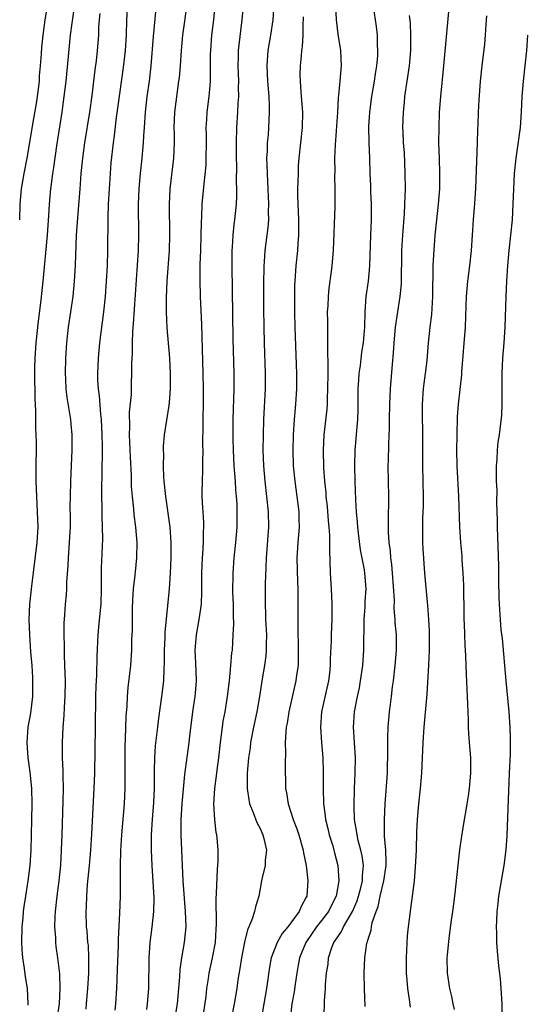
# Model space of a CAD drawing. Units: inches. Extents: x 2565000 to 2568000, y 1506000 to 1509000.
# Drawn here: x 2565462 to 2565528, y 1506653 to 1506781 of the extents above; entities that cross this region are included whole.
import ezdxf

# ---------------------------------------------------------------- set-up
doc = ezdxf.new("R2010")
doc.units = ezdxf.units.IN
doc.header["$MEASUREMENT"] = 0
doc.layers.add('LD25651506_2ft', color=83, linetype='Continuous')

msp = doc.modelspace()

# ---------------------------------------------------------------- linework, layer by layer
at = {"layer": 'LD25651506_2ft'}
for points, elevation in [([(2565485.46, 1506650.54), (2565485.98, 1506653.98), (2565486.09, 1506655), (2565486.31, 1506656.31), (2565486.4, 1506657), (2565486.83, 1506659), (2565487.19, 1506661), (2565487.29, 1506662.71), (2565487.35, 1506663.35), (2565487.28, 1506666.72), (2565487.34, 1506667.34), (2565487.46, 1506670.54), (2565487.53, 1506671), (2565487.56, 1506671.56), (2565487.56, 1506673), (2565487.41, 1506674.59), (2565487.36, 1506675), (2565487.29, 1506675.29), (2565487.1, 1506677), (2565487, 1506678.97), (2565487.11, 1506681), (2565487.34, 1506682.66), (2565487.41, 1506683.41), (2565487.63, 1506685), (2565487.85, 1506687), (2565488, 1506688), (2565488.1, 1506689), (2565488.22, 1506689.78), (2565488.45, 1506691), (2565488.77, 1506693), (2565489.02, 1506695.02), (2565489.22, 1506697), (2565489.35, 1506698.65), (2565489.4, 1506699), (2565489.52, 1506701), (2565489.58, 1506702.42), (2565489.53, 1506703.53), (2565489.53, 1506705), (2565489.48, 1506706.52), (2565489.49, 1506709), (2565489.63, 1506711), (2565489.85, 1506713), (2565490.02, 1506715), (2565490.04, 1506717), (2565490.01, 1506717.99), (2565489.94, 1506719), (2565489.86, 1506719.86), (2565489.8, 1506721), (2565489.65, 1506723), (2565489.54, 1506725), (2565489.5, 1506726.5), (2565489.49, 1506727), (2565489.51, 1506729), (2565489.63, 1506733), (2565489.63, 1506735), (2565489.49, 1506739.49), (2565489.36, 1506749), (2565489.38, 1506751), (2565489.42, 1506751.42), (2565489.51, 1506753), (2565489.64, 1506754.36), (2565489.73, 1506755), (2565489.92, 1506757), (2565489.98, 1506758.02), (2565489.98, 1506759), (2565489.94, 1506759.94), (2565489.96, 1506762.04), (2565489.94, 1506763), (2565489.95, 1506765), (2565490, 1506767), (2565490.12, 1506769), (2565490.16, 1506770.16), (2565490.23, 1506771), (2565490.21, 1506772.21), (2565490.22, 1506773), (2565490.16, 1506775), (2565490.21, 1506776.21), (2565490.21, 1506777), (2565490.27, 1506777.73), (2565490.68, 1506781), (2565491.08, 1506785)], 10534), ([(2565501.32, 1506651.32), (2565501.38, 1506653.38), (2565501.52, 1506655), (2565501.52, 1506655.52), (2565501.65, 1506657), (2565501.83, 1506658.17), (2565501.89, 1506659), (2565502.34, 1506660.34), (2565502.59, 1506661), (2565503, 1506661.61), (2565503.59, 1506662.41), (2565503.84, 1506663), (2565504.99, 1506665), (2565505.6, 1506666.4), (2565505.79, 1506667), (2565506.08, 1506668.08), (2565506.3, 1506669), (2565506.3, 1506669.7), (2565506.42, 1506671), (2565506.26, 1506672.26), (2565506.09, 1506673), (2565505.76, 1506674.24), (2565505.6, 1506675), (2565505.55, 1506675.55), (2565505.29, 1506677), (2565505.22, 1506678.78), (2565505.28, 1506681), (2565505.37, 1506683), (2565505.39, 1506685), (2565505.12, 1506689), (2565505.25, 1506691), (2565505.66, 1506693), (2565505.9, 1506694.1), (2565506.07, 1506695), (2565506.35, 1506697), (2565506.48, 1506699), (2565506.54, 1506703), (2565506.64, 1506704.64), (2565506.66, 1506705.34), (2565506.77, 1506707), (2565506.61, 1506709), (2565506.55, 1506709.45), (2565506.04, 1506712.04), (2565505.78, 1506714.22), (2565505.7, 1506715), (2565505.67, 1506715.67), (2565505.53, 1506717), (2565505.44, 1506718.56), (2565505.36, 1506721), (2565505.32, 1506723), (2565505.37, 1506725), (2565505.5, 1506726.5), (2565505.57, 1506727.57), (2565505.69, 1506729), (2565505.73, 1506730.27), (2565505.76, 1506733), (2565505.82, 1506734.18), (2565505.89, 1506735), (2565506.03, 1506736.03), (2565506.22, 1506737.78), (2565506.42, 1506739), (2565506.57, 1506740.57), (2565506.6, 1506741), (2565506.64, 1506743), (2565506.79, 1506745), (2565507.07, 1506747), (2565507.25, 1506749), (2565507.39, 1506753), (2565507.48, 1506755), (2565507.48, 1506757), (2565507.4, 1506758.6), (2565507.39, 1506759.39), (2565507.32, 1506761), (2565507.27, 1506763), (2565507.17, 1506765), (2565507.12, 1506767.12), (2565507.25, 1506769), (2565507.54, 1506771), (2565507.89, 1506773), (2565508.02, 1506773.98), (2565508.19, 1506775), (2565508.3, 1506776.3), (2565508.32, 1506777), (2565508.27, 1506777.73), (2565508.25, 1506779), (2565508.12, 1506780.12), (2565507.62, 1506783.62)], 10526), ([(2565465.37, 1506783), (2565465.03, 1506781), (2565464.75, 1506779), (2565464.59, 1506777.41), (2565464.55, 1506776.55), (2565464.43, 1506775), (2565464.31, 1506773.69), (2565464.27, 1506773), (2565464.03, 1506771), (2565463.91, 1506770.09), (2565463.42, 1506767.42), (2565463, 1506764.77), (2565462.69, 1506763), (2565462.29, 1506761), (2565461.95, 1506759), (2565461.79, 1506757), (2565461.73, 1506755)], 10548), ([(2565462.85, 1506652.85), (2565462.86, 1506653), (2565462.78, 1506655), (2565462.5, 1506656.5), (2565462.38, 1506657.62), (2565462.15, 1506659), (2565462.07, 1506660.07), (2565462.03, 1506661), (2565462.08, 1506663), (2565462.2, 1506664.2), (2565462.26, 1506665), (2565462.34, 1506665.66), (2565462.54, 1506667), (2565462.88, 1506669), (2565463.12, 1506671), (2565463.24, 1506673), (2565463.31, 1506675), (2565463.35, 1506677), (2565463.37, 1506679), (2565463.33, 1506681), (2565463.14, 1506683.14), (2565462.88, 1506685), (2565462.73, 1506687), (2565462.88, 1506689), (2565463.19, 1506690.81), (2565463.45, 1506693), (2565463.48, 1506695), (2565463.46, 1506695.46), (2565463.36, 1506697), (2565463.21, 1506698.79), (2565463.06, 1506701), (2565463.01, 1506703), (2565463.09, 1506705), (2565463.32, 1506707.32), (2565464.02, 1506713), (2565464.14, 1506715), (2565464.09, 1506717), (2565463.97, 1506719), (2565463.89, 1506721), (2565463.89, 1506722.11), (2565463.95, 1506726.05), (2565463.92, 1506727), (2565463.87, 1506727.87), (2565463.86, 1506730.14), (2565463.75, 1506731.75), (2565463.73, 1506735), (2565463.74, 1506735.74), (2565463.78, 1506737), (2565463.91, 1506739), (2565464.19, 1506741.81), (2565464.55, 1506744.55), (2565464.81, 1506747), (2565465.36, 1506753), (2565465.55, 1506755.55), (2565465.63, 1506757), (2565465.82, 1506759), (2565465.93, 1506759.93), (2565466.08, 1506761), (2565466.21, 1506761.79), (2565466.59, 1506764.59), (2565467.26, 1506769), (2565467.54, 1506771), (2565467.78, 1506773), (2565468.37, 1506779), (2565468.58, 1506780.58), (2565468.94, 1506783)], 10546), ([(2565475.75, 1506783), (2565475.64, 1506781), (2565475.59, 1506779), (2565475.47, 1506777), (2565475.22, 1506774.78), (2565474.48, 1506769.52), (2565474.29, 1506768.29), (2565474.04, 1506765.96), (2565473.9, 1506765), (2565473.61, 1506762.39), (2565473.5, 1506761), (2565473.27, 1506757), (2565473.22, 1506755.22), (2565473.19, 1506751), (2565473.11, 1506749), (2565472.99, 1506747), (2565472.85, 1506745), (2565472.64, 1506743), (2565472.15, 1506739), (2565471.96, 1506737), (2565471.85, 1506735), (2565471.87, 1506734.13), (2565471.94, 1506733), (2565472.07, 1506732.07), (2565472.28, 1506729.72), (2565472.36, 1506729), (2565472.45, 1506727), (2565472.47, 1506725.53), (2565472.44, 1506721.56), (2565472.41, 1506720.41), (2565472.41, 1506719), (2565472.44, 1506717.57), (2565472.43, 1506716.43), (2565472.48, 1506715), (2565472.5, 1506713.5), (2565472.35, 1506709.65), (2565472.34, 1506709), (2565472.35, 1506708.35), (2565472.34, 1506707), (2565472.29, 1506705), (2565472.2, 1506704.2), (2565472.02, 1506701.98), (2565471.92, 1506701), (2565471.77, 1506698.23), (2565471.73, 1506695.73), (2565471.65, 1506694.35), (2565471.62, 1506693), (2565471.57, 1506689), (2565471.47, 1506683), (2565471.4, 1506681), (2565471.08, 1506675.08), (2565470.94, 1506673), (2565470.77, 1506671), (2565470.53, 1506668.53), (2565470.42, 1506667), (2565470.38, 1506665.62), (2565470.34, 1506665), (2565470.41, 1506663), (2565470.48, 1506662.48), (2565470.59, 1506661), (2565470.64, 1506660.64), (2565470.71, 1506659), (2565470.68, 1506657.32), (2565470.69, 1506657), (2565470.57, 1506655), (2565470.41, 1506653), (2565470.34, 1506652.33)], 10542), ([(2565474.18, 1506652.18), (2565474.25, 1506653), (2565474.38, 1506655), (2565474.49, 1506657.51), (2565474.59, 1506660.59), (2565474.59, 1506661.41), (2565474.79, 1506664.79), (2565474.86, 1506667), (2565474.88, 1506669.12), (2565474.88, 1506671), (2565474.91, 1506672.91), (2565475.03, 1506675), (2565475.39, 1506679), (2565475.46, 1506681), (2565475.46, 1506685), (2565475.48, 1506686.52), (2565475.53, 1506687.53), (2565475.61, 1506690.39), (2565475.72, 1506691.72), (2565475.78, 1506693), (2565475.87, 1506694.13), (2565476.19, 1506697), (2565476.33, 1506699), (2565476.35, 1506700.35), (2565476.4, 1506701.6), (2565476.4, 1506703), (2565476.43, 1506704.43), (2565476.48, 1506705.52), (2565476.57, 1506707), (2565476.76, 1506708.76), (2565476.79, 1506709.21), (2565477, 1506711), (2565477.04, 1506713), (2565476.86, 1506715), (2565476.65, 1506716.65), (2565476.59, 1506717.41), (2565476.41, 1506719), (2565476.31, 1506720.31), (2565476.27, 1506721.73), (2565476.14, 1506724.14), (2565476.03, 1506727), (2565476.06, 1506728.06), (2565476.04, 1506729.96), (2565476.27, 1506732.27), (2565476.27, 1506733), (2565476.28, 1506733.72), (2565476.35, 1506735), (2565476.34, 1506736.34), (2565476.41, 1506737.59), (2565476.4, 1506739), (2565476.45, 1506740.45), (2565476.55, 1506741.45), (2565477.2, 1506751), (2565477.26, 1506753), (2565477.22, 1506757), (2565477.3, 1506759), (2565477.47, 1506761), (2565477.68, 1506763), (2565477.85, 1506765), (2565477.89, 1506765.89), (2565477.96, 1506767), (2565478.11, 1506769), (2565478.34, 1506771), (2565478.61, 1506773), (2565478.84, 1506775), (2565479.16, 1506778.84), (2565479.51, 1506782.49)], 10540), ([(2565478.28, 1506652.28), (2565478.38, 1506653), (2565478.56, 1506655), (2565478.58, 1506659), (2565478.7, 1506661), (2565478.96, 1506662.96), (2565479.2, 1506665), (2565479.22, 1506666.78), (2565478.96, 1506671), (2565478.89, 1506673), (2565478.9, 1506675), (2565479.02, 1506677), (2565479.19, 1506679.19), (2565479.26, 1506681), (2565479.27, 1506682.73), (2565479.3, 1506683.3), (2565479.33, 1506685), (2565479.43, 1506686.57), (2565479.7, 1506689), (2565479.84, 1506690.16), (2565480.25, 1506693), (2565480.48, 1506695), (2565480.53, 1506696.53), (2565480.58, 1506697.42), (2565480.59, 1506699), (2565480.67, 1506700.67), (2565480.68, 1506701.32), (2565481.21, 1506707), (2565481.34, 1506709), (2565481.44, 1506711), (2565481.45, 1506713), (2565481.31, 1506715), (2565480.75, 1506719), (2565480.54, 1506721), (2565480.5, 1506721.5), (2565480.44, 1506723), (2565480.48, 1506724.48), (2565480.45, 1506725), (2565480.45, 1506725.55), (2565480.59, 1506727), (2565481.19, 1506730.81), (2565481.21, 1506731.21), (2565481.35, 1506733), (2565481.35, 1506735), (2565481.27, 1506737), (2565480.94, 1506740.94), (2565480.83, 1506743), (2565480.84, 1506744.84), (2565480.94, 1506747), (2565481.22, 1506751), (2565481.28, 1506753), (2565481.23, 1506757), (2565481.33, 1506759), (2565481.77, 1506763), (2565481.86, 1506765), (2565481.87, 1506766.13), (2565481.84, 1506767), (2565481.93, 1506769), (2565482.45, 1506773), (2565482.51, 1506773.49), (2565482.64, 1506775), (2565482.78, 1506777), (2565482.98, 1506779), (2565483.51, 1506783)], 10538), ([(2565487.13, 1506783), (2565486.93, 1506781), (2565486.69, 1506779), (2565486.55, 1506777), (2565486.53, 1506776.53), (2565486.53, 1506775), (2565486.5, 1506774.5), (2565486.51, 1506773), (2565486.45, 1506772.45), (2565486.34, 1506771), (2565486.08, 1506769), (2565486.03, 1506768.03), (2565485.96, 1506767), (2565485.99, 1506765.99), (2565485.99, 1506765), (2565485.97, 1506763), (2565485.93, 1506762.07), (2565485.67, 1506759.67), (2565485.45, 1506757), (2565485.38, 1506755.38), (2565485.34, 1506754.66), (2565485.31, 1506753), (2565485.25, 1506751), (2565485.18, 1506749.18), (2565485.15, 1506747.15), (2565485.21, 1506745), (2565485.38, 1506741.38), (2565485.57, 1506735), (2565485.59, 1506733), (2565485.59, 1506731.59), (2565485.52, 1506725.52), (2565485.54, 1506725), (2565485.5, 1506723.5), (2565485.52, 1506722.48), (2565485.46, 1506721), (2565485.45, 1506719.45), (2565485.45, 1506719), (2565485.53, 1506717.53), (2565485.54, 1506717), (2565485.63, 1506715.63), (2565485.64, 1506715), (2565485.6, 1506714.4), (2565485.61, 1506713), (2565485.51, 1506711.51), (2565485.46, 1506711), (2565485.37, 1506709), (2565485.39, 1506706.61), (2565485.33, 1506705), (2565485.06, 1506703), (2565484.7, 1506701), (2565484.54, 1506699), (2565484.62, 1506697.38), (2565484.7, 1506695), (2565484.57, 1506693.43), (2565484.54, 1506693), (2565484.23, 1506691), (2565483.83, 1506687.83), (2565483.75, 1506687), (2565483.18, 1506682.82), (2565482.84, 1506679), (2565482.7, 1506677), (2565482.69, 1506675), (2565482.77, 1506673), (2565482.96, 1506669), (2565483.27, 1506665), (2565483.33, 1506663), (2565483.15, 1506661), (2565482.78, 1506659), (2565482.55, 1506657.45), (2565482.51, 1506656.51), (2565482.41, 1506655), (2565482.24, 1506653), (2565481.88, 1506651)], 10536), ([(2565494.8, 1506783), (2565494.65, 1506781), (2565494.37, 1506779), (2565494.02, 1506777), (2565493.86, 1506775), (2565493.96, 1506773), (2565494.03, 1506772.03), (2565494.13, 1506771), (2565494.18, 1506769.82), (2565494.19, 1506769), (2565494.09, 1506767), (2565494.03, 1506766.03), (2565493.93, 1506765), (2565493.9, 1506763.9), (2565493.85, 1506763), (2565493.86, 1506762.14), (2565493.9, 1506761), (2565493.96, 1506759.96), (2565494.1, 1506757), (2565494.07, 1506756.07), (2565494.08, 1506755), (2565494.01, 1506753.99), (2565493.62, 1506751), (2565493.52, 1506749.52), (2565493.47, 1506749), (2565493.43, 1506746.57), (2565493.44, 1506743.44), (2565493.48, 1506741), (2565493.54, 1506739), (2565493.68, 1506735), (2565493.68, 1506733), (2565493.46, 1506729), (2565493.38, 1506727), (2565493.37, 1506725), (2565493.46, 1506723), (2565493.63, 1506721), (2565494.07, 1506717), (2565494.1, 1506715), (2565493.78, 1506711), (2565493.73, 1506709.73), (2565493.68, 1506707.68), (2565493.64, 1506705), (2565493.7, 1506703.7), (2565493.71, 1506703), (2565493.83, 1506701), (2565493.8, 1506699.8), (2565493.8, 1506699), (2565493.73, 1506698.27), (2565493.56, 1506697), (2565493.27, 1506695.27), (2565492.92, 1506693), (2565492.56, 1506691), (2565492.13, 1506689), (2565491.77, 1506687), (2565491.69, 1506686.31), (2565491.5, 1506685), (2565491.33, 1506683), (2565491.33, 1506681), (2565491.53, 1506679.53), (2565491.64, 1506679), (2565492.1, 1506677.9), (2565492.58, 1506676.58), (2565493, 1506675.79), (2565493.36, 1506675), (2565493.5, 1506674.5), (2565493.83, 1506673), (2565493.67, 1506671.67), (2565493.65, 1506671), (2565493.23, 1506669.23), (2565493.2, 1506669), (2565492.82, 1506667), (2565492.39, 1506665.61), (2565492.26, 1506665), (2565491.94, 1506663.94), (2565491.53, 1506663), (2565491.35, 1506662.65), (2565490.98, 1506661.02), (2565490.59, 1506659), (2565490.38, 1506657.62), (2565490.13, 1506656.13), (2565489.98, 1506655), (2565489.64, 1506653), (2565489.26, 1506651)], 10532), ([(2565502.82, 1506782.82), (2565502.9, 1506781), (2565503.12, 1506779.12), (2565503.45, 1506777), (2565503.53, 1506775), (2565503.48, 1506774.52), (2565503.37, 1506773), (2565503.21, 1506771.21), (2565503.16, 1506770.84), (2565503.05, 1506769), (2565502.75, 1506764.75), (2565502.69, 1506763), (2565502.71, 1506761.29), (2565502.67, 1506760.67), (2565502.72, 1506759), (2565502.7, 1506758.7), (2565502.71, 1506756.71), (2565502.51, 1506751), (2565502.34, 1506749), (2565502.24, 1506748.24), (2565501.93, 1506746.07), (2565501.83, 1506745), (2565501.79, 1506743.79), (2565501.73, 1506743), (2565501.75, 1506741.75), (2565501.75, 1506741), (2565501.78, 1506739.78), (2565501.75, 1506738.25), (2565501.81, 1506735.82), (2565501.79, 1506735), (2565501.78, 1506733), (2565501.72, 1506731.72), (2565501.7, 1506731), (2565501.66, 1506730.34), (2565501.3, 1506727), (2565501.2, 1506725), (2565501.26, 1506722.74), (2565501.39, 1506721), (2565501.53, 1506719.53), (2565501.56, 1506719), (2565501.7, 1506717.7), (2565501.83, 1506715.83), (2565501.93, 1506715), (2565502.02, 1506713.98), (2565502.03, 1506713), (2565502.01, 1506712.01), (2565502.1, 1506709), (2565502.22, 1506707), (2565502.32, 1506705), (2565502.31, 1506703), (2565502.24, 1506701), (2565502.22, 1506700.22), (2565502.11, 1506697.89), (2565502.11, 1506697), (2565502.01, 1506696.01), (2565501.9, 1506695), (2565501, 1506691), (2565500.85, 1506689), (2565500.99, 1506687), (2565501.16, 1506685), (2565501.2, 1506683.2), (2565501.19, 1506681), (2565501.25, 1506679), (2565501.47, 1506677.47), (2565501.52, 1506677), (2565501.82, 1506675.82), (2565502, 1506675), (2565502.44, 1506673.56), (2565502.59, 1506673), (2565502.66, 1506672.66), (2565503.1, 1506671), (2565503.24, 1506669), (2565502.88, 1506667), (2565502.23, 1506665.77), (2565501.88, 1506665), (2565501, 1506663.83), (2565500.35, 1506663), (2565498.95, 1506661), (2565498.14, 1506659), (2565497.97, 1506658.03), (2565497.77, 1506657), (2565497.55, 1506655.55), (2565497.42, 1506654.58), (2565497.14, 1506653), (2565496.91, 1506651)], 10528), ([(2565512.55, 1506652.55), (2565512.43, 1506653.57), (2565512.21, 1506655), (2565512.1, 1506656.1), (2565512.05, 1506657), (2565512.04, 1506659), (2565512.17, 1506661.83), (2565512.29, 1506663), (2565512.54, 1506665), (2565512.61, 1506665.39), (2565512.82, 1506667), (2565513.05, 1506669), (2565513.22, 1506670.78), (2565513.32, 1506673), (2565513.38, 1506675.38), (2565513.46, 1506677), (2565513.63, 1506679), (2565513.83, 1506681), (2565514, 1506683), (2565514.11, 1506685), (2565514.19, 1506687), (2565514.31, 1506689), (2565514.72, 1506693.28), (2565514.94, 1506697.06), (2565515.03, 1506698.97), (2565515.03, 1506701), (2565515, 1506701.51), (2565514.92, 1506703), (2565514.8, 1506704.8), (2565514.74, 1506705.26), (2565514.4, 1506709), (2565514.18, 1506712.18), (2565514.15, 1506713), (2565514.15, 1506713.85), (2565514.13, 1506715), (2565514.15, 1506716.15), (2565514.23, 1506717.77), (2565514.24, 1506719), (2565514.13, 1506723), (2565514.14, 1506727), (2565514.11, 1506729.89), (2565514.12, 1506731), (2565514.24, 1506733), (2565514.32, 1506733.68), (2565514.5, 1506735), (2565514.7, 1506736.7), (2565514.9, 1506739), (2565515.11, 1506741), (2565515.32, 1506742.68), (2565515.44, 1506745), (2565515.44, 1506746.56), (2565515.49, 1506747.49), (2565515.5, 1506749), (2565515.56, 1506750.44), (2565515.75, 1506753), (2565515.96, 1506755), (2565516.2, 1506757), (2565516.36, 1506759), (2565516.36, 1506761), (2565516.3, 1506763), (2565516.25, 1506765), (2565516.26, 1506767), (2565516.33, 1506769), (2565516.47, 1506771), (2565516.89, 1506775), (2565517.21, 1506778.79), (2565517.27, 1506779.27), (2565517.6, 1506783)], 10522), ([(2565472.19, 1506781.81), (2565472.1, 1506781), (2565472.02, 1506780.02), (2565471.98, 1506779), (2565471.82, 1506777), (2565471.68, 1506775.68), (2565471.52, 1506774.48), (2565471.14, 1506771.14), (2565470.83, 1506769), (2565470.16, 1506765), (2565469.9, 1506763), (2565469.84, 1506762.16), (2565469.72, 1506761), (2565469.61, 1506759.61), (2565469.57, 1506759), (2565469.26, 1506755.26), (2565469.12, 1506753), (2565468.96, 1506749.04), (2565468.84, 1506747), (2565468.65, 1506745), (2565468.07, 1506741), (2565467.86, 1506739), (2565467.73, 1506737), (2565467.67, 1506735), (2565467.71, 1506734.29), (2565467.75, 1506733), (2565467.88, 1506731.88), (2565468.35, 1506729), (2565468.41, 1506728.41), (2565468.53, 1506727), (2565468.54, 1506725), (2565468.36, 1506721), (2565468.3, 1506719), (2565468.29, 1506717.71), (2565468.31, 1506716.31), (2565468.3, 1506715), (2565468.25, 1506713.75), (2565468.21, 1506713), (2565468.04, 1506711), (2565468, 1506710), (2565467.84, 1506707.84), (2565467.83, 1506707), (2565467.79, 1506706.21), (2565467.69, 1506705), (2565467.59, 1506703.59), (2565467.49, 1506702.51), (2565467.48, 1506701), (2565467.53, 1506699.53), (2565467.54, 1506698.46), (2565467.6, 1506697), (2565467.65, 1506695), (2565467.63, 1506693), (2565467.55, 1506691.55), (2565467.51, 1506690.49), (2565467.38, 1506689), (2565467.26, 1506687), (2565467.28, 1506685), (2565467.36, 1506683.36), (2565467.36, 1506682.64), (2565467.39, 1506681), (2565467.37, 1506679.37), (2565467.25, 1506675), (2565467.17, 1506673), (2565467.06, 1506671.06), (2565466.86, 1506669), (2565466.6, 1506667), (2565466.37, 1506665), (2565466.32, 1506664.32), (2565466.28, 1506663), (2565466.4, 1506661.6), (2565466.4, 1506661), (2565466.45, 1506660.45), (2565466.67, 1506659), (2565466.92, 1506656.92), (2565466.99, 1506655), (2565466.89, 1506653), (2565466.59, 1506651)], 10544), ([(2565498.61, 1506781.39), (2565498.6, 1506781), (2565498.56, 1506780.56), (2565498.56, 1506779), (2565498.49, 1506777.51), (2565498.4, 1506777), (2565498.33, 1506776.33), (2565498.21, 1506775), (2565498.17, 1506773.83), (2565498.19, 1506773), (2565498.27, 1506772.27), (2565498.35, 1506771), (2565498.51, 1506769), (2565498.46, 1506767), (2565498.24, 1506765), (2565498.05, 1506763), (2565497.97, 1506762.03), (2565497.93, 1506761), (2565497.92, 1506759.92), (2565497.86, 1506759), (2565497.85, 1506758.15), (2565497.98, 1506755), (2565498.01, 1506753.99), (2565498, 1506753), (2565497.9, 1506751.9), (2565497.85, 1506751), (2565497.64, 1506749), (2565497.5, 1506747), (2565497.48, 1506746.52), (2565497.46, 1506745), (2565497.47, 1506743), (2565497.52, 1506741), (2565497.75, 1506735), (2565497.75, 1506733), (2565497.62, 1506731), (2565497.43, 1506729), (2565497.29, 1506727), (2565497.24, 1506725), (2565497.31, 1506723), (2565497.51, 1506721), (2565497.79, 1506719), (2565498.04, 1506717), (2565498.04, 1506716.04), (2565498.07, 1506715), (2565497.99, 1506714.01), (2565497.89, 1506713), (2565497.77, 1506711), (2565497.85, 1506707.85), (2565497.89, 1506707), (2565497.91, 1506706.09), (2565497.89, 1506702.11), (2565497.97, 1506699), (2565497.97, 1506698.03), (2565497.93, 1506697), (2565497.75, 1506695.75), (2565497.66, 1506695), (2565497.53, 1506694.47), (2565496.73, 1506691), (2565496.51, 1506689.49), (2565496.41, 1506689), (2565496.33, 1506688.33), (2565496.28, 1506687), (2565496.32, 1506685.68), (2565496.25, 1506684.25), (2565496.31, 1506681), (2565496.44, 1506680.44), (2565496.63, 1506679), (2565497, 1506677.93), (2565497.28, 1506677), (2565497.78, 1506675.78), (2565498.04, 1506675), (2565498.61, 1506673), (2565498.64, 1506672.64), (2565498.98, 1506671), (2565499.2, 1506669), (2565499.07, 1506667.07), (2565499.06, 1506667), (2565499, 1506666.87), (2565498.32, 1506665.68), (2565498.08, 1506665), (2565497, 1506663.52), (2565496.59, 1506663), (2565495.86, 1506662.14), (2565495.2, 1506661), (2565494.43, 1506659), (2565494.21, 1506657.79), (2565493.82, 1506655), (2565493.12, 1506651)], 10530), ([(2565506.66, 1506652.66), (2565506.57, 1506655), (2565506.54, 1506657), (2565506.61, 1506659), (2565506.89, 1506660.89), (2565506.92, 1506661), (2565506.95, 1506661.05), (2565507, 1506661.28), (2565507.43, 1506662.57), (2565507.47, 1506663), (2565507.58, 1506663.58), (2565508.07, 1506665), (2565508.34, 1506665.66), (2565508.62, 1506667), (2565509.09, 1506669), (2565509.38, 1506671), (2565509.39, 1506671.39), (2565509.34, 1506673), (2565509.18, 1506674.82), (2565509.18, 1506675.18), (2565509.15, 1506677), (2565509.26, 1506679), (2565509.54, 1506683), (2565509.57, 1506683.57), (2565509.62, 1506685.62), (2565509.59, 1506687), (2565509.62, 1506687.62), (2565509.63, 1506689), (2565509.82, 1506691), (2565509.93, 1506691.93), (2565510.08, 1506693), (2565510.22, 1506694.22), (2565510.33, 1506695), (2565510.56, 1506697), (2565510.72, 1506699), (2565510.71, 1506701), (2565510.57, 1506702.57), (2565510.56, 1506703), (2565510.43, 1506704.43), (2565510.45, 1506705.55), (2565510.22, 1506709), (2565510.13, 1506710.13), (2565509.99, 1506711), (2565509.93, 1506711.93), (2565509.76, 1506713), (2565509.68, 1506714.32), (2565509.67, 1506715), (2565509.7, 1506715.7), (2565509.75, 1506719), (2565509.66, 1506723), (2565509.67, 1506723.67), (2565509.73, 1506725.73), (2565509.79, 1506727), (2565509.8, 1506727.8), (2565509.84, 1506729), (2565509.85, 1506731), (2565509.93, 1506733), (2565510.19, 1506736.19), (2565510.34, 1506737.66), (2565510.42, 1506739), (2565510.61, 1506741), (2565510.9, 1506743), (2565511.22, 1506745), (2565511.37, 1506746.63), (2565511.42, 1506751), (2565511.55, 1506753), (2565511.77, 1506755.77), (2565511.83, 1506757), (2565511.88, 1506759), (2565511.86, 1506761), (2565511.75, 1506763.75), (2565511.66, 1506765), (2565511.58, 1506766.42), (2565511.57, 1506767), (2565511.62, 1506769), (2565511.76, 1506770.24), (2565511.82, 1506771), (2565512.41, 1506775), (2565512.58, 1506777), (2565512.61, 1506779), (2565512.54, 1506780.54), (2565512.44, 1506781.56)], 10524), ([(2565518.27, 1506652.27), (2565518.1, 1506653), (2565517.94, 1506653.94), (2565517.68, 1506655), (2565517.36, 1506657), (2565517.32, 1506659), (2565517.34, 1506659.34), (2565517.56, 1506661.56), (2565517.89, 1506663.89), (2565518.07, 1506665), (2565518.33, 1506667), (2565518.96, 1506673.04), (2565519.2, 1506674.8), (2565519.56, 1506677), (2565519.8, 1506678.2), (2565519.93, 1506679), (2565520.07, 1506680.07), (2565520.21, 1506681), (2565520.37, 1506683), (2565520.37, 1506685), (2565520.23, 1506687), (2565520.13, 1506688.13), (2565520.1, 1506689), (2565520.09, 1506689.91), (2565519.99, 1506691.99), (2565519.97, 1506693), (2565519.82, 1506695.82), (2565519.77, 1506697), (2565519.74, 1506698.26), (2565519.7, 1506699), (2565519.64, 1506699.64), (2565519.58, 1506702.42), (2565519.53, 1506703), (2565519.51, 1506703.51), (2565519.48, 1506707.48), (2565519.4, 1506709), (2565519.28, 1506710.72), (2565519.26, 1506711.26), (2565519.1, 1506713), (2565518.97, 1506715), (2565518.85, 1506719), (2565518.63, 1506723), (2565518.59, 1506725), (2565518.6, 1506727), (2565518.66, 1506729.34), (2565518.8, 1506731), (2565519.2, 1506734.8), (2565519.21, 1506735.21), (2565519.7, 1506741), (2565519.79, 1506743.79), (2565519.81, 1506745), (2565520, 1506747), (2565520.27, 1506749), (2565520.47, 1506751), (2565520.59, 1506753), (2565520.73, 1506755), (2565520.91, 1506757.09), (2565521.04, 1506759.04), (2565521.25, 1506765), (2565521.29, 1506766.71), (2565521.33, 1506767.33), (2565521.38, 1506769), (2565521.47, 1506770.53), (2565521.66, 1506773), (2565521.86, 1506775), (2565522.19, 1506777.81), (2565522.29, 1506779), (2565522.38, 1506780.38), (2565522.47, 1506781.53)], 10520), ([(2565524.48, 1506649), (2565524.45, 1506653), (2565524.35, 1506655), (2565524.24, 1506656.24), (2565524.04, 1506657.96), (2565523.86, 1506659.86), (2565523.78, 1506661), (2565523.77, 1506662.23), (2565523.74, 1506663), (2565523.76, 1506663.76), (2565523.83, 1506665), (2565523.96, 1506666.04), (2565524.05, 1506667), (2565524.25, 1506668.25), (2565524.47, 1506669.53), (2565524.71, 1506671), (2565524.96, 1506673.04), (2565525.1, 1506674.91), (2565525.4, 1506683), (2565525.53, 1506685.53), (2565525.56, 1506687.56), (2565525.52, 1506689), (2565525.38, 1506691), (2565524.98, 1506695), (2565524.51, 1506700.51), (2565524.35, 1506701.65), (2565524.23, 1506703), (2565524.1, 1506705), (2565524.09, 1506705.91), (2565524.01, 1506708.01), (2565524.01, 1506709.99), (2565523.87, 1506715), (2565523.86, 1506715.86), (2565523.79, 1506718.22), (2565523.8, 1506719.8), (2565523.74, 1506721), (2565523.72, 1506722.28), (2565523.74, 1506723), (2565523.82, 1506723.82), (2565523.87, 1506725), (2565523.96, 1506726.04), (2565524.1, 1506727), (2565524.42, 1506729.58), (2565524.48, 1506731), (2565524.46, 1506732.46), (2565524.48, 1506733), (2565524.45, 1506735), (2565524.55, 1506737), (2565524.72, 1506739), (2565524.85, 1506741), (2565524.99, 1506744.99), (2565525.08, 1506747), (2565525.2, 1506749), (2565525.37, 1506751), (2565525.79, 1506755), (2565525.91, 1506757), (2565525.97, 1506759), (2565526.08, 1506761), (2565526.28, 1506763), (2565526.5, 1506764.5), (2565526.83, 1506767), (2565526.99, 1506769.01), (2565527.08, 1506771), (2565527.25, 1506773), (2565527.47, 1506775), (2565527.66, 1506777), (2565527.79, 1506779)], 10518)]:
    msp.add_lwpolyline(points, dxfattribs=dict(at, elevation=elevation))

doc.saveas('drawing.dxf')
